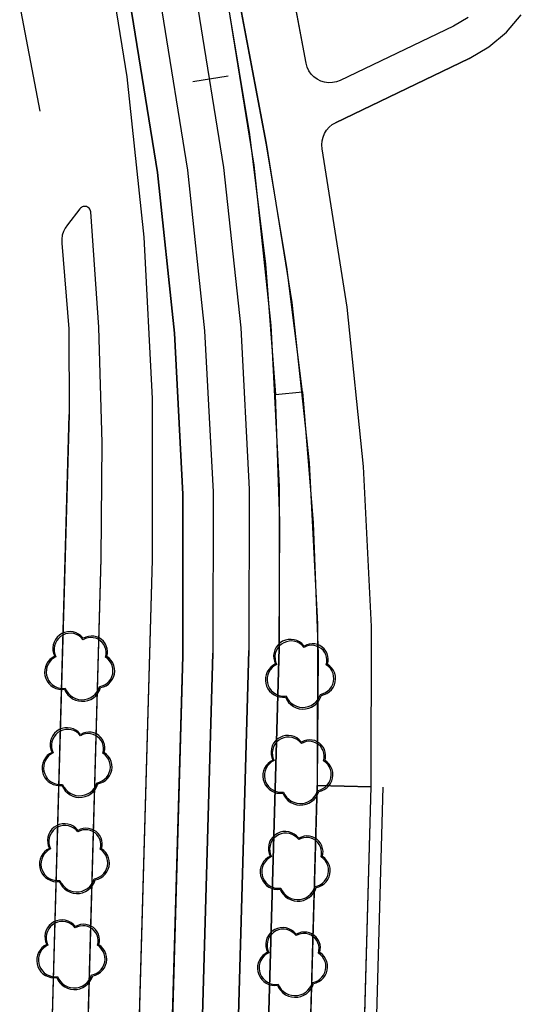
# Model space of a CAD drawing. Units: inches. Extents: x 25497291 to 25506533, y 6680675 to 6689272.
# Drawn here: x 25506224 to 25506266, y 6682271 to 6682353 of the extents above; entities that cross this region are included whole.
import ezdxf

# ---------------------------------------------------------------- set-up
doc = ezdxf.new("R2010")
doc.units = ezdxf.units.IN
doc.header["$MEASUREMENT"] = 0
doc.linetypes.add('MAALI11', pattern=[0])
doc.linetypes.add('PISTEKATKO', pattern=[0])
for name, color, linetype, lineweight in [('A01_reunakivi', 105, 'Continuous', 30), ('A01_reunakivi_raitiotie', 80, 'Continuous', 30), ('A02_katualueenraja', 209, 'Continuous', 30), ('A03_materiaaliraja', 89, 'Continuous', 30), ('A10_raideliikenne', 181, 'Continuous', 30), ('A32_mittalinja', 147, 'Continuous', 30), ('A34_paaluviivat', 133, 'Continuous', 30), ('A51_raja_lpensas_matala', 13, 'Continuous', 30), ('A51_raja_nurmi', 122, 'Continuous', 30), ('A60_lehtip', 164, 'Continuous', 30), ('A60_lehtip_tayttoraja', 198, 'Continuous', 30), ('A62_raja_jkpp_harm', 29, 'Continuous', 30)]:
    doc.layers.add(name, color=color, linetype=linetype, lineweight=lineweight)

msp = doc.modelspace()

# ---------------------------------------------------------------- linework, layer by layer
at = {"layer": 'A01_reunakivi', "color": 3, "linetype": 'Continuous', "lineweight": 25}
for p, q in [((25506225.689, 6682345.459), (25506203.177, 6682464.632)), ((25506224.512, 6682192.525), (25506228.118, 6682320.201)), ((25506227.507, 6682192.295), (25506230.782, 6682308.236)), ((25506231.749, 6682191.969), (25506235.03, 6682308.116))]:
    msp.add_line(p, q, dxfattribs=at)
at = {"layer": 'A01_reunakivi_raitiotie', "color": 72, "linetype": 'MAALI11', "lineweight": 25}
for p, q in [((25506243.704, 6682234.454), (25506245.577, 6682300.77)), ((25506235.707, 6682234.68), (25506237.556, 6682300.133))]:
    msp.add_line(p, q, dxfattribs=at)
at = {"layer": 'A02_katualueenraja', "color": 2, "linetype": 'Continuous', "lineweight": 25}
msp.add_line((25506251.95, 6682207.641), (25506254.253, 6682289.177), dxfattribs=at)
at = {"layer": 'A03_materiaaliraja', "color": 1, "linetype": 'Continuous', "lineweight": 25}
for p, q in [((25506244.51, 6682342.797), (25506224.335, 6682449.596)), ((25506247.834, 6682349.445), (25506228.872, 6682449.822)), ((25506260.097, 6682352.54), (25506250.665, 6682348.013)), ((25506261.395, 6682349.836), (25506250.275, 6682344.498)), ((25506245.508, 6682174.379), (25506248.755, 6682289.333)), ((25506250.165, 6682179.874), (25506253.253, 6682289.206))]:
    msp.add_line(p, q, dxfattribs=at)
at = {"layer": 'A10_raideliikenne', "color": 140, "linetype": 'Continuous', "lineweight": 25}
for p, q in [((25506238.833, 6682150.554), (25506243.07, 6682300.571)), ((25506233.726, 6682076.013), (25506240.062, 6682300.332))]:
    msp.add_line(p, q, dxfattribs=at)
at = {"layer": 'A32_mittalinja', "color": 1, "linetype": 'PISTEKATKO', "lineweight": 25}
msp.add_polyline3d([(25506213.586, 6682503.78, 0), (25506213.504, 6682490.087, 0), (25506214.178, 6682476.409, 0), (25506215.605, 6682462.789, 0), (25506217.782, 6682449.269, 0), (25506235.817, 6682353.797, 0), (25506237.955, 6682340.536, 0), (25506239.378, 6682327.179, 0), (25506240.081, 6682313.765, 0), (25506240.062, 6682300.332, 0), (25506230.825, 6681973.318, 0), (25506230.212, 6681960.263, 0), (25506229.112, 6681947.24, 0), (25506227.527, 6681934.268, 0), (25506221.447, 6681891.203, 0), (25506219.862, 6681878.231, 0), (25506218.762, 6681865.208, 0), (25506218.149, 6681852.153, 0), (25506209.066, 6681530.597, 0), (25506208.292, 6681516.773, 0), (25506206.754, 6681503.013, 0), (25506204.456, 6681489.359, 0), (25506201.406, 6681475.854, 0), (25506178.593, 6681386.435, 0)], dxfattribs=at)
at = {"layer": 'A34_paaluviivat', "color": 1, "linetype": 'Continuous', "lineweight": 25}
for points in [[(25506216.593, 6682503.926), (25506216.524, 6682490.234), (25506217.205, 6682476.558), (25506218.634, 6682462.939), (25506220.807, 6682449.42), (25506238.825, 6682354.036), (25506240.963, 6682340.775), (25506242.386, 6682327.418), (25506243.089, 6682314.004), (25506243.07, 6682300.571), (25506233.819, 6681973.065), (25506233.206, 6681960.01), (25506232.107, 6681946.988), (25506230.521, 6681934.015), (25506224.464, 6681891.111), (25506222.879, 6681878.145), (25506221.779, 6681865.129), (25506221.166, 6681852.081), (25506212.053, 6681530.111), (25506211.278, 6681516.282), (25506209.738, 6681502.518), (25506207.439, 6681488.861), (25506204.386, 6681475.352), (25506182.669, 6681390.273)], [(25506216.593, 6682503.926), (25506216.524, 6682490.234), (25506217.205, 6682476.558), (25506218.634, 6682462.939), (25506220.807, 6682449.42), (25506238.825, 6682354.036), (25506240.963, 6682340.775), (25506242.386, 6682327.418), (25506243.089, 6682314.004), (25506243.07, 6682300.571), (25506233.819, 6681973.065), (25506233.206, 6681960.01), (25506232.107, 6681946.988), (25506230.521, 6681934.015), (25506224.464, 6681891.111), (25506222.879, 6681878.145), (25506221.779, 6681865.129), (25506221.166, 6681852.081), (25506212.053, 6681530.111), (25506211.278, 6681516.282), (25506209.738, 6681502.518), (25506207.439, 6681488.861), (25506204.386, 6681475.352), (25506182.669, 6681390.273)], [(25506241.347, 6682348.377), (25506238.387, 6682347.891)], [(25506241.347, 6682348.377), (25506238.387, 6682347.891)], [(25506241.347, 6682348.377), (25506238.387, 6682347.891)], [(25506241.347, 6682348.377), (25506238.387, 6682347.891)]]:
    msp.add_lwpolyline(points, dxfattribs=at)
at = {"layer": 'A51_raja_lpensas_matala', "color": 83, "linetype": 'Continuous', "lineweight": 25}
msp.add_polyline3d([(25506227.507, 6682192.294, 0), (25506230.782, 6682308.236, 0), (25506230.865, 6682317.856, 0), (25506230.572, 6682327.472, 0), (25506229.902, 6682337.07, 0), (25506229.887, 6682337.155, 0), (25506229.858, 6682337.236, 0), (25506229.815, 6682337.31, 0), (25506229.76, 6682337.377, 0), (25506229.694, 6682337.433, 0), (25506229.619, 6682337.476, 0), (25506229.539, 6682337.507, 0), (25506229.454, 6682337.523, 0), (25506229.368, 6682337.524, 0), (25506229.282, 6682337.51, 0), (25506229.201, 6682337.482, 0), (25506229.125, 6682337.44, 0), (25506229.058, 6682337.386, 0), (25506229.001, 6682337.321, 0), (25506227.955, 6682335.989, 0), (25506227.768, 6682335.724, 0), (25506227.625, 6682335.432, 0), (25506227.532, 6682335.121, 0), (25506227.49, 6682334.799, 0), (25506227.501, 6682334.474, 0), (25506228.065, 6682327.348, 0), (25506228.118, 6682320.201, 0), (25506224.512, 6682192.525, 0)], dxfattribs=at)
msp.add_polyline3d([(25506247.528, 6682322.109, 0), (25506248.415, 6682311.205, 0), (25506248.825, 6682300.272, 0), (25506248.755, 6682289.333, 0), (25506247.202, 6682234.355, 0), (25506243.704, 6682234.454, 0), (25506244.64, 6682267.612, 0), (25506245.577, 6682300.77, 0), (25506245.652, 6682311.325, 0), (25506245.282, 6682321.873, 0)], close=True, dxfattribs=at)
at = {"layer": 'A51_raja_nurmi', "color": 81, "linetype": 'Continuous', "lineweight": 25}
for points in [[(25506235.707, 6682234.68, 0), (25506237.556, 6682300.133, 0), (25506237.574, 6682313.566, 0), (25506236.871, 6682326.98, 0), (25506235.448, 6682340.337, 0), (25506233.311, 6682353.598, 0), (25506225.158, 6682396.752, 0), (25506232.748, 6682399.655, 0), (25506241.332, 6682354.235, 0), (25506243.47, 6682340.974, 0), (25506244.892, 6682327.617, 0), (25506245.595, 6682314.203, 0), (25506245.577, 6682300.77, 0), (25506243.704, 6682234.454, 0)], [(25506247.528, 6682322.109, 0), (25506246.236, 6682332.485, 0), (25506244.51, 6682342.797, 0), (25506233.722, 6682400.01, 0), (25506232.75, 6682399.645, 0), (25506241.332, 6682354.235, 0), (25506243.117, 6682343.508, 0), (25506244.435, 6682332.714, 0), (25506245.282, 6682321.873, 0)], [(25506233.311, 6682353.598, 0), (25506235.448, 6682340.337, 0), (25506236.871, 6682326.98, 0), (25506237.574, 6682313.566, 0), (25506237.556, 6682300.133, 0), (25506235.707, 6682234.68, 0), (25506232.958, 6682234.757, 0), (25506235.03, 6682308.116, 0), (25506235.048, 6682321.548, 0), (25506234.345, 6682334.962, 0), (25506232.923, 6682348.319, 0), (25506230.785, 6682361.58, 0), (25506231.772, 6682361.744, 0)]]:
    msp.add_polyline3d(points, close=True, dxfattribs=at)
at = {"layer": 'A60_lehtip', "color": 7, "linetype": 'Continuous', "lineweight": 25}
for points in [[(25506229.292, 6682301.579, 0), (25506229.254, 6682301.607, 0), (25506229.087, 6682301.784, 0), (25506228.891, 6682301.929, 0), (25506228.674, 6682302.038, 0), (25506228.44, 6682302.108, 0), (25506228.199, 6682302.137, 0), (25506227.955, 6682302.124, 0), (25506227.718, 6682302.069, 0), (25506227.494, 6682301.974, 0), (25506227.289, 6682301.842, 0), (25506227.111, 6682301.677, 0), (25506226.963, 6682301.483, 0), (25506226.851, 6682301.267, 0), (25506226.778, 6682301.035, 0), (25506226.746, 6682300.793, 0), (25506226.756, 6682300.55, 0), (25506226.808, 6682300.312, 0), (25506226.9, 6682300.086, 0), (25506226.69, 6682299.966, 0), (25506226.502, 6682299.811, 0), (25506226.342, 6682299.628, 0), (25506226.216, 6682299.42, 0), (25506226.126, 6682299.194, 0), (25506226.074, 6682298.956, 0), (25506226.063, 6682298.713, 0), (25506226.093, 6682298.472, 0), (25506226.163, 6682298.239, 0), (25506226.271, 6682298.021, 0), (25506226.413, 6682297.824, 0), (25506226.587, 6682297.654, 0), (25506226.786, 6682297.514, 0), (25506227.006, 6682297.41, 0), (25506227.24, 6682297.345, 0), (25506227.482, 6682297.319, 0), (25506227.724, 6682297.334, 0), (25506227.841, 6682297.099, 0), (25506227.995, 6682296.887, 0), (25506228.181, 6682296.703, 0), (25506228.395, 6682296.553, 0), (25506228.631, 6682296.439, 0), (25506228.883, 6682296.366, 0), (25506229.143, 6682296.335, 0), (25506229.404, 6682296.348, 0), (25506229.66, 6682296.403, 0), (25506229.904, 6682296.499, 0), (25506230.128, 6682296.635, 0), (25506230.327, 6682296.805, 0), (25506230.495, 6682297.006, 0), (25506230.628, 6682297.231, 0), (25506230.722, 6682297.476, 0), (25506230.957, 6682297.537, 0), (25506231.177, 6682297.638, 0), (25506231.378, 6682297.775, 0), (25506231.551, 6682297.944, 0), (25506231.694, 6682298.14, 0), (25506231.8, 6682298.358, 0), (25506231.868, 6682298.591, 0), (25506231.895, 6682298.832, 0), (25506231.881, 6682299.075, 0), (25506231.825, 6682299.311, 0), (25506231.729, 6682299.534, 0), (25506231.597, 6682299.737, 0), (25506231.432, 6682299.915, 0), (25506231.239, 6682300.062, 0), (25506231.286, 6682300.284, 0), (25506231.294, 6682300.511, 0), (25506231.264, 6682300.736, 0), (25506231.195, 6682300.953, 0), (25506231.09, 6682301.154, 0), (25506230.953, 6682301.335, 0), (25506230.786, 6682301.489, 0), (25506230.596, 6682301.613, 0), (25506230.387, 6682301.702, 0), (25506230.166, 6682301.754, 0), (25506229.939, 6682301.768, 0), (25506229.714, 6682301.742, 0), (25506229.495, 6682301.679, 0)], [(25506247.672, 6682300.936, 0), (25506247.635, 6682300.964, 0), (25506247.467, 6682301.141, 0), (25506247.272, 6682301.286, 0), (25506247.054, 6682301.395, 0), (25506246.821, 6682301.466, 0), (25506246.579, 6682301.495, 0), (25506246.336, 6682301.481, 0), (25506246.099, 6682301.427, 0), (25506245.875, 6682301.332, 0), (25506245.67, 6682301.2, 0), (25506245.491, 6682301.034, 0), (25506245.344, 6682300.84, 0), (25506245.232, 6682300.624, 0), (25506245.159, 6682300.392, 0), (25506245.127, 6682300.15, 0), (25506245.137, 6682299.907, 0), (25506245.189, 6682299.669, 0), (25506245.281, 6682299.444, 0), (25506245.07, 6682299.323, 0), (25506244.882, 6682299.168, 0), (25506244.723, 6682298.985, 0), (25506244.596, 6682298.777, 0), (25506244.506, 6682298.551, 0), (25506244.455, 6682298.314, 0), (25506244.444, 6682298.071, 0), (25506244.474, 6682297.829, 0), (25506244.544, 6682297.597, 0), (25506244.651, 6682297.378, 0), (25506244.794, 6682297.181, 0), (25506244.967, 6682297.011, 0), (25506245.167, 6682296.872, 0), (25506245.387, 6682296.768, 0), (25506245.621, 6682296.702, 0), (25506245.862, 6682296.676, 0), (25506246.105, 6682296.691, 0), (25506246.222, 6682296.457, 0), (25506246.375, 6682296.245, 0), (25506246.562, 6682296.061, 0), (25506246.776, 6682295.91, 0), (25506247.012, 6682295.797, 0), (25506247.263, 6682295.723, 0), (25506247.523, 6682295.693, 0), (25506247.785, 6682295.705, 0), (25506248.041, 6682295.76, 0), (25506248.284, 6682295.857, 0), (25506248.509, 6682295.992, 0), (25506248.708, 6682296.162, 0), (25506248.876, 6682296.363, 0), (25506249.009, 6682296.589, 0), (25506249.103, 6682296.833, 0), (25506249.337, 6682296.894, 0), (25506249.558, 6682296.995, 0), (25506249.758, 6682297.132, 0), (25506249.932, 6682297.301, 0), (25506250.075, 6682297.498, 0), (25506250.181, 6682297.716, 0), (25506250.249, 6682297.949, 0), (25506250.276, 6682298.19, 0), (25506250.261, 6682298.432, 0), (25506250.205, 6682298.668, 0), (25506250.11, 6682298.891, 0), (25506249.978, 6682299.094, 0), (25506249.813, 6682299.272, 0), (25506249.62, 6682299.419, 0), (25506249.667, 6682299.641, 0), (25506249.675, 6682299.868, 0), (25506249.645, 6682300.093, 0), (25506249.576, 6682300.31, 0), (25506249.471, 6682300.511, 0), (25506249.334, 6682300.692, 0), (25506249.167, 6682300.847, 0), (25506248.976, 6682300.97, 0), (25506248.768, 6682301.059, 0), (25506248.547, 6682301.112, 0), (25506248.32, 6682301.125, 0), (25506248.094, 6682301.1, 0), (25506247.876, 6682301.036, 0)], [(25506229.072, 6682293.582, 0), (25506229.034, 6682293.61, 0), (25506228.867, 6682293.787, 0), (25506228.671, 6682293.932, 0), (25506228.454, 6682294.041, 0), (25506228.221, 6682294.111, 0), (25506227.979, 6682294.14, 0), (25506227.736, 6682294.127, 0), (25506227.498, 6682294.072, 0), (25506227.274, 6682293.977, 0), (25506227.069, 6682293.845, 0), (25506226.891, 6682293.68, 0), (25506226.743, 6682293.486, 0), (25506226.631, 6682293.27, 0), (25506226.558, 6682293.038, 0), (25506226.526, 6682292.796, 0), (25506226.536, 6682292.553, 0), (25506226.588, 6682292.315, 0), (25506226.681, 6682292.089, 0), (25506226.47, 6682291.969, 0), (25506226.282, 6682291.814, 0), (25506226.122, 6682291.631, 0), (25506225.996, 6682291.423, 0), (25506225.906, 6682291.197, 0), (25506225.854, 6682290.959, 0), (25506225.844, 6682290.716, 0), (25506225.874, 6682290.475, 0), (25506225.943, 6682290.242, 0), (25506226.051, 6682290.024, 0), (25506226.193, 6682289.827, 0), (25506226.367, 6682289.657, 0), (25506226.566, 6682289.517, 0), (25506226.786, 6682289.414, 0), (25506227.02, 6682289.348, 0), (25506227.262, 6682289.322, 0), (25506227.505, 6682289.337, 0), (25506227.621, 6682289.102, 0), (25506227.775, 6682288.89, 0), (25506227.961, 6682288.706, 0), (25506228.175, 6682288.556, 0), (25506228.411, 6682288.442, 0), (25506228.663, 6682288.369, 0), (25506228.923, 6682288.338, 0), (25506229.184, 6682288.351, 0), (25506229.44, 6682288.406, 0), (25506229.684, 6682288.502, 0), (25506229.908, 6682288.638, 0), (25506230.107, 6682288.808, 0), (25506230.275, 6682289.009, 0), (25506230.408, 6682289.234, 0), (25506230.502, 6682289.479, 0), (25506230.737, 6682289.54, 0), (25506230.958, 6682289.641, 0), (25506231.158, 6682289.778, 0), (25506231.332, 6682289.947, 0), (25506231.474, 6682290.143, 0), (25506231.581, 6682290.361, 0), (25506231.648, 6682290.594, 0), (25506231.675, 6682290.835, 0), (25506231.661, 6682291.078, 0), (25506231.605, 6682291.314, 0), (25506231.509, 6682291.537, 0), (25506231.377, 6682291.74, 0), (25506231.212, 6682291.918, 0), (25506231.019, 6682292.065, 0), (25506231.066, 6682292.287, 0), (25506231.075, 6682292.514, 0), (25506231.044, 6682292.739, 0), (25506230.975, 6682292.956, 0), (25506230.871, 6682293.157, 0), (25506230.733, 6682293.338, 0), (25506230.566, 6682293.492, 0), (25506230.376, 6682293.616, 0), (25506230.167, 6682293.705, 0), (25506229.946, 6682293.757, 0), (25506229.719, 6682293.771, 0), (25506229.494, 6682293.746, 0), (25506229.276, 6682293.682, 0)], [(25506247.452, 6682292.939, 0), (25506247.415, 6682292.967, 0), (25506247.248, 6682293.144, 0), (25506247.052, 6682293.289, 0), (25506246.834, 6682293.398, 0), (25506246.601, 6682293.469, 0), (25506246.359, 6682293.498, 0), (25506246.116, 6682293.485, 0), (25506245.879, 6682293.43, 0), (25506245.655, 6682293.335, 0), (25506245.45, 6682293.203, 0), (25506245.271, 6682293.037, 0), (25506245.124, 6682292.843, 0), (25506245.012, 6682292.627, 0), (25506244.939, 6682292.395, 0), (25506244.907, 6682292.153, 0), (25506244.917, 6682291.91, 0), (25506244.969, 6682291.672, 0), (25506245.061, 6682291.447, 0), (25506244.85, 6682291.326, 0), (25506244.663, 6682291.171, 0), (25506244.503, 6682290.988, 0), (25506244.377, 6682290.78, 0), (25506244.286, 6682290.554, 0), (25506244.235, 6682290.317, 0), (25506244.224, 6682290.074, 0), (25506244.254, 6682289.832, 0), (25506244.324, 6682289.6, 0), (25506244.432, 6682289.381, 0), (25506244.574, 6682289.184, 0), (25506244.747, 6682289.014, 0), (25506244.947, 6682288.875, 0), (25506245.167, 6682288.771, 0), (25506245.401, 6682288.705, 0), (25506245.643, 6682288.679, 0), (25506245.885, 6682288.694, 0), (25506246.002, 6682288.46, 0), (25506246.156, 6682288.248, 0), (25506246.342, 6682288.064, 0), (25506246.556, 6682287.913, 0), (25506246.792, 6682287.8, 0), (25506247.044, 6682287.726, 0), (25506247.304, 6682287.696, 0), (25506247.565, 6682287.708, 0), (25506247.821, 6682287.763, 0), (25506248.065, 6682287.86, 0), (25506248.289, 6682287.995, 0), (25506248.488, 6682288.165, 0), (25506248.656, 6682288.366, 0), (25506248.789, 6682288.592, 0), (25506248.883, 6682288.836, 0), (25506249.118, 6682288.897, 0), (25506249.338, 6682288.998, 0), (25506249.539, 6682289.135, 0), (25506249.712, 6682289.304, 0), (25506249.855, 6682289.501, 0), (25506249.961, 6682289.719, 0), (25506250.029, 6682289.952, 0), (25506250.056, 6682290.193, 0), (25506250.041, 6682290.435, 0), (25506249.986, 6682290.671, 0), (25506249.89, 6682290.894, 0), (25506249.758, 6682291.097, 0), (25506249.593, 6682291.275, 0), (25506249.4, 6682291.422, 0), (25506249.447, 6682291.644, 0), (25506249.455, 6682291.871, 0), (25506249.425, 6682292.096, 0), (25506249.356, 6682292.313, 0), (25506249.251, 6682292.514, 0), (25506249.114, 6682292.695, 0), (25506248.947, 6682292.85, 0), (25506248.757, 6682292.973, 0), (25506248.548, 6682293.062, 0), (25506248.327, 6682293.115, 0), (25506248.1, 6682293.128, 0), (25506247.874, 6682293.103, 0), (25506247.656, 6682293.039, 0)], [(25506228.852, 6682285.585, 0), (25506228.815, 6682285.613, 0), (25506228.647, 6682285.79, 0), (25506228.452, 6682285.935, 0), (25506228.234, 6682286.044, 0), (25506228.001, 6682286.114, 0), (25506227.759, 6682286.143, 0), (25506227.516, 6682286.13, 0), (25506227.278, 6682286.075, 0), (25506227.054, 6682285.98, 0), (25506226.85, 6682285.848, 0), (25506226.671, 6682285.683, 0), (25506226.523, 6682285.489, 0), (25506226.411, 6682285.273, 0), (25506226.338, 6682285.041, 0), (25506226.306, 6682284.799, 0), (25506226.317, 6682284.556, 0), (25506226.369, 6682284.318, 0), (25506226.461, 6682284.092, 0), (25506226.25, 6682283.972, 0), (25506226.062, 6682283.817, 0), (25506225.903, 6682283.634, 0), (25506225.776, 6682283.426, 0), (25506225.686, 6682283.2, 0), (25506225.635, 6682282.962, 0), (25506225.624, 6682282.719, 0), (25506225.654, 6682282.478, 0), (25506225.723, 6682282.245, 0), (25506225.831, 6682282.027, 0), (25506225.974, 6682281.83, 0), (25506226.147, 6682281.66, 0), (25506226.346, 6682281.52, 0), (25506226.566, 6682281.417, 0), (25506226.8, 6682281.351, 0), (25506227.042, 6682281.325, 0), (25506227.285, 6682281.34, 0), (25506227.401, 6682281.105, 0), (25506227.555, 6682280.893, 0), (25506227.741, 6682280.709, 0), (25506227.956, 6682280.559, 0), (25506228.192, 6682280.445, 0), (25506228.443, 6682280.372, 0), (25506228.703, 6682280.341, 0), (25506228.965, 6682280.354, 0), (25506229.221, 6682280.409, 0), (25506229.464, 6682280.505, 0), (25506229.688, 6682280.641, 0), (25506229.887, 6682280.811, 0), (25506230.055, 6682281.012, 0), (25506230.188, 6682281.237, 0), (25506230.282, 6682281.482, 0), (25506230.517, 6682281.543, 0), (25506230.738, 6682281.644, 0), (25506230.938, 6682281.781, 0), (25506231.112, 6682281.95, 0), (25506231.254, 6682282.147, 0), (25506231.361, 6682282.364, 0), (25506231.429, 6682282.597, 0), (25506231.456, 6682282.838, 0), (25506231.441, 6682283.081, 0), (25506231.385, 6682283.317, 0), (25506231.29, 6682283.54, 0), (25506231.157, 6682283.743, 0), (25506230.992, 6682283.921, 0), (25506230.799, 6682284.068, 0), (25506230.846, 6682284.29, 0), (25506230.855, 6682284.517, 0), (25506230.824, 6682284.742, 0), (25506230.755, 6682284.959, 0), (25506230.651, 6682285.16, 0), (25506230.513, 6682285.341, 0), (25506230.347, 6682285.495, 0), (25506230.156, 6682285.619, 0), (25506229.947, 6682285.708, 0), (25506229.726, 6682285.76, 0), (25506229.5, 6682285.774, 0), (25506229.274, 6682285.749, 0), (25506229.056, 6682285.685, 0)], [(25506247.233, 6682284.942, 0), (25506247.195, 6682284.97, 0), (25506247.028, 6682285.147, 0), (25506246.832, 6682285.292, 0), (25506246.615, 6682285.401, 0), (25506246.381, 6682285.472, 0), (25506246.14, 6682285.501, 0), (25506245.896, 6682285.488, 0), (25506245.659, 6682285.433, 0), (25506245.435, 6682285.338, 0), (25506245.23, 6682285.206, 0), (25506245.052, 6682285.04, 0), (25506244.904, 6682284.847, 0), (25506244.792, 6682284.63, 0), (25506244.719, 6682284.398, 0), (25506244.687, 6682284.156, 0), (25506244.697, 6682283.913, 0), (25506244.749, 6682283.675, 0), (25506244.842, 6682283.45, 0), (25506244.631, 6682283.329, 0), (25506244.443, 6682283.175, 0), (25506244.283, 6682282.991, 0), (25506244.157, 6682282.783, 0), (25506244.067, 6682282.557, 0), (25506244.015, 6682282.32, 0), (25506244.005, 6682282.077, 0), (25506244.034, 6682281.836, 0), (25506244.104, 6682281.603, 0), (25506244.212, 6682281.385, 0), (25506244.354, 6682281.187, 0), (25506244.528, 6682281.017, 0), (25506244.727, 6682280.878, 0), (25506244.947, 6682280.774, 0), (25506245.181, 6682280.708, 0), (25506245.423, 6682280.682, 0), (25506245.665, 6682280.697, 0), (25506245.782, 6682280.463, 0), (25506245.936, 6682280.251, 0), (25506246.122, 6682280.067, 0), (25506246.336, 6682279.916, 0), (25506246.572, 6682279.803, 0), (25506246.824, 6682279.729, 0), (25506247.084, 6682279.699, 0), (25506247.345, 6682279.711, 0), (25506247.601, 6682279.766, 0), (25506247.845, 6682279.863, 0), (25506248.069, 6682279.998, 0), (25506248.268, 6682280.168, 0), (25506248.436, 6682280.369, 0), (25506248.569, 6682280.595, 0), (25506248.663, 6682280.839, 0), (25506248.898, 6682280.9, 0), (25506249.118, 6682281.001, 0), (25506249.319, 6682281.138, 0), (25506249.493, 6682281.307, 0), (25506249.635, 6682281.504, 0), (25506249.741, 6682281.722, 0), (25506249.809, 6682281.955, 0), (25506249.836, 6682282.196, 0), (25506249.822, 6682282.438, 0), (25506249.766, 6682282.674, 0), (25506249.67, 6682282.897, 0), (25506249.538, 6682283.1, 0), (25506249.373, 6682283.278, 0), (25506249.18, 6682283.425, 0), (25506249.227, 6682283.647, 0), (25506249.235, 6682283.874, 0), (25506249.205, 6682284.099, 0), (25506249.136, 6682284.316, 0), (25506249.031, 6682284.517, 0), (25506248.894, 6682284.698, 0), (25506248.727, 6682284.853, 0), (25506248.537, 6682284.976, 0), (25506248.328, 6682285.065, 0), (25506248.107, 6682285.118, 0), (25506247.88, 6682285.131, 0), (25506247.655, 6682285.106, 0), (25506247.437, 6682285.042, 0)], [(25506228.632, 6682277.588, 0), (25506228.595, 6682277.616, 0), (25506228.427, 6682277.793, 0), (25506228.232, 6682277.938, 0), (25506228.014, 6682278.047, 0), (25506227.781, 6682278.117, 0), (25506227.539, 6682278.146, 0), (25506227.296, 6682278.133, 0), (25506227.059, 6682278.078, 0), (25506226.834, 6682277.983, 0), (25506226.63, 6682277.851, 0), (25506226.451, 6682277.686, 0), (25506226.303, 6682277.492, 0), (25506226.192, 6682277.276, 0), (25506226.118, 6682277.044, 0), (25506226.087, 6682276.802, 0), (25506226.097, 6682276.559, 0), (25506226.149, 6682276.321, 0), (25506226.241, 6682276.095, 0), (25506226.03, 6682275.975, 0), (25506225.842, 6682275.82, 0), (25506225.683, 6682275.637, 0), (25506225.556, 6682275.429, 0), (25506225.466, 6682275.203, 0), (25506225.415, 6682274.965, 0), (25506225.404, 6682274.722, 0), (25506225.434, 6682274.481, 0), (25506225.504, 6682274.248, 0), (25506225.611, 6682274.03, 0), (25506225.754, 6682273.833, 0), (25506225.927, 6682273.663, 0), (25506226.126, 6682273.523, 0), (25506226.346, 6682273.42, 0), (25506226.58, 6682273.354, 0), (25506226.822, 6682273.328, 0), (25506227.065, 6682273.343, 0), (25506227.182, 6682273.108, 0), (25506227.335, 6682272.896, 0), (25506227.522, 6682272.712, 0), (25506227.736, 6682272.562, 0), (25506227.972, 6682272.448, 0), (25506228.223, 6682272.375, 0), (25506228.483, 6682272.344, 0), (25506228.745, 6682272.357, 0), (25506229.001, 6682272.412, 0), (25506229.244, 6682272.508, 0), (25506229.468, 6682272.644, 0), (25506229.667, 6682272.814, 0), (25506229.836, 6682273.015, 0), (25506229.969, 6682273.24, 0), (25506230.063, 6682273.485, 0), (25506230.297, 6682273.546, 0), (25506230.518, 6682273.647, 0), (25506230.718, 6682273.784, 0), (25506230.892, 6682273.953, 0), (25506231.034, 6682274.15, 0), (25506231.141, 6682274.367, 0), (25506231.209, 6682274.6, 0), (25506231.236, 6682274.841, 0), (25506231.221, 6682275.084, 0), (25506231.165, 6682275.32, 0), (25506231.07, 6682275.543, 0), (25506230.938, 6682275.746, 0), (25506230.773, 6682275.924, 0), (25506230.58, 6682276.071, 0), (25506230.627, 6682276.293, 0), (25506230.635, 6682276.52, 0), (25506230.604, 6682276.745, 0), (25506230.536, 6682276.962, 0), (25506230.431, 6682277.163, 0), (25506230.293, 6682277.344, 0), (25506230.127, 6682277.498, 0), (25506229.936, 6682277.622, 0), (25506229.727, 6682277.711, 0), (25506229.506, 6682277.763, 0), (25506229.28, 6682277.777, 0), (25506229.054, 6682277.752, 0), (25506228.836, 6682277.688, 0)], [(25506247.013, 6682276.945, 0), (25506246.975, 6682276.973, 0), (25506246.808, 6682277.15, 0), (25506246.612, 6682277.295, 0), (25506246.395, 6682277.404, 0), (25506246.162, 6682277.475, 0), (25506245.92, 6682277.504, 0), (25506245.677, 6682277.491, 0), (25506245.439, 6682277.436, 0), (25506245.215, 6682277.341, 0), (25506245.01, 6682277.209, 0), (25506244.832, 6682277.043, 0), (25506244.684, 6682276.85, 0), (25506244.572, 6682276.633, 0), (25506244.499, 6682276.401, 0), (25506244.467, 6682276.159, 0), (25506244.477, 6682275.916, 0), (25506244.529, 6682275.678, 0), (25506244.622, 6682275.453, 0), (25506244.411, 6682275.332, 0), (25506244.223, 6682275.178, 0), (25506244.063, 6682274.994, 0), (25506243.937, 6682274.786, 0), (25506243.847, 6682274.56, 0), (25506243.795, 6682274.323, 0), (25506243.785, 6682274.08, 0), (25506243.815, 6682273.839, 0), (25506243.884, 6682273.606, 0), (25506243.992, 6682273.388, 0), (25506244.134, 6682273.19, 0), (25506244.308, 6682273.02, 0), (25506244.507, 6682272.881, 0), (25506244.727, 6682272.777, 0), (25506244.961, 6682272.711, 0), (25506245.203, 6682272.685, 0), (25506245.446, 6682272.7, 0), (25506245.562, 6682272.466, 0), (25506245.716, 6682272.254, 0), (25506245.902, 6682272.07, 0), (25506246.116, 6682271.919, 0), (25506246.352, 6682271.806, 0), (25506246.604, 6682271.732, 0), (25506246.864, 6682271.702, 0), (25506247.125, 6682271.714, 0), (25506247.381, 6682271.769, 0), (25506247.625, 6682271.866, 0), (25506247.849, 6682272.001, 0), (25506248.048, 6682272.171, 0), (25506248.216, 6682272.372, 0), (25506248.349, 6682272.598, 0), (25506248.443, 6682272.842, 0), (25506248.678, 6682272.903, 0), (25506248.899, 6682273.004, 0), (25506249.099, 6682273.141, 0), (25506249.273, 6682273.31, 0), (25506249.415, 6682273.507, 0), (25506249.522, 6682273.725, 0), (25506249.589, 6682273.958, 0), (25506249.616, 6682274.199, 0), (25506249.602, 6682274.441, 0), (25506249.546, 6682274.677, 0), (25506249.45, 6682274.9, 0), (25506249.318, 6682275.103, 0), (25506249.153, 6682275.281, 0), (25506248.96, 6682275.428, 0), (25506249.007, 6682275.651, 0), (25506249.016, 6682275.877, 0), (25506248.985, 6682276.103, 0), (25506248.916, 6682276.319, 0), (25506248.812, 6682276.521, 0), (25506248.674, 6682276.701, 0), (25506248.507, 6682276.856, 0), (25506248.317, 6682276.979, 0), (25506248.108, 6682277.068, 0), (25506247.887, 6682277.121, 0), (25506247.66, 6682277.134, 0), (25506247.435, 6682277.109, 0), (25506247.217, 6682277.045, 0)]]:
    msp.add_polyline3d(points, close=True, dxfattribs=at)
at = {"layer": 'A60_lehtip_tayttoraja', "color": 72, "linetype": 'Continuous', "lineweight": 25}
for points in [[(25506229.273, 6682301.465, 0), (25506229.116, 6682301.64, 0), (25506228.931, 6682301.784, 0), (25506228.724, 6682301.895, 0), (25506228.501, 6682301.967, 0), (25506228.268, 6682302, 0), (25506228.033, 6682301.992, 0), (25506227.804, 6682301.943, 0), (25506227.586, 6682301.855, 0), (25506227.387, 6682301.731, 0), (25506227.212, 6682301.574, 0), (25506227.068, 6682301.389, 0), (25506226.957, 6682301.182, 0), (25506226.884, 6682300.959, 0), (25506226.852, 6682300.726, 0), (25506226.86, 6682300.491, 0), (25506226.908, 6682300.262, 0), (25506226.996, 6682300.044, 0), (25506226.795, 6682299.929, 0), (25506226.616, 6682299.782, 0), (25506226.465, 6682299.607, 0), (25506226.344, 6682299.409, 0), (25506226.258, 6682299.194, 0), (25506226.209, 6682298.968, 0), (25506226.199, 6682298.736, 0), (25506226.228, 6682298.506, 0), (25506226.294, 6682298.285, 0), (25506226.396, 6682298.077, 0), (25506226.532, 6682297.889, 0), (25506226.697, 6682297.727, 0), (25506226.887, 6682297.594, 0), (25506227.097, 6682297.495, 0), (25506227.32, 6682297.433, 0), (25506227.55, 6682297.408, 0), (25506227.781, 6682297.422, 0), (25506227.892, 6682297.199, 0), (25506228.038, 6682296.997, 0), (25506228.216, 6682296.822, 0), (25506228.42, 6682296.678, 0), (25506228.645, 6682296.57, 0), (25506228.884, 6682296.501, 0), (25506229.132, 6682296.471, 0), (25506229.381, 6682296.483, 0), (25506229.625, 6682296.536, 0), (25506229.856, 6682296.628, 0), (25506230.07, 6682296.756, 0), (25506230.259, 6682296.919, 0), (25506230.42, 6682297.11, 0), (25506230.546, 6682297.325, 0), (25506230.636, 6682297.557, 0), (25506230.859, 6682297.616, 0), (25506231.07, 6682297.712, 0), (25506231.26, 6682297.842, 0), (25506231.426, 6682298.003, 0), (25506231.561, 6682298.191, 0), (25506231.663, 6682298.398, 0), (25506231.727, 6682298.62, 0), (25506231.753, 6682298.85, 0), (25506231.739, 6682299.08, 0), (25506231.686, 6682299.305, 0), (25506231.595, 6682299.517, 0), (25506231.469, 6682299.711, 0), (25506231.312, 6682299.88, 0), (25506231.128, 6682300.02, 0), (25506231.173, 6682300.232, 0), (25506231.181, 6682300.448, 0), (25506231.152, 6682300.663, 0), (25506231.086, 6682300.869, 0), (25506230.987, 6682301.061, 0), (25506230.856, 6682301.233, 0), (25506230.697, 6682301.38, 0), (25506230.515, 6682301.498, 0), (25506230.317, 6682301.583, 0), (25506230.106, 6682301.632, 0), (25506229.89, 6682301.645, 0), (25506229.675, 6682301.621, 0), (25506229.467, 6682301.56, 0)], [(25506247.654, 6682300.822, 0), (25506247.497, 6682300.997, 0), (25506247.312, 6682301.142, 0), (25506247.105, 6682301.252, 0), (25506246.881, 6682301.325, 0), (25506246.649, 6682301.357, 0), (25506246.414, 6682301.349, 0), (25506246.184, 6682301.301, 0), (25506245.967, 6682301.213, 0), (25506245.768, 6682301.088, 0), (25506245.593, 6682300.931, 0), (25506245.448, 6682300.746, 0), (25506245.338, 6682300.539, 0), (25506245.265, 6682300.316, 0), (25506245.232, 6682300.083, 0), (25506245.24, 6682299.849, 0), (25506245.289, 6682299.619, 0), (25506245.377, 6682299.401, 0), (25506245.176, 6682299.286, 0), (25506244.997, 6682299.139, 0), (25506244.845, 6682298.964, 0), (25506244.725, 6682298.766, 0), (25506244.639, 6682298.551, 0), (25506244.59, 6682298.325, 0), (25506244.58, 6682298.094, 0), (25506244.608, 6682297.864, 0), (25506244.675, 6682297.642, 0), (25506244.777, 6682297.434, 0), (25506244.913, 6682297.247, 0), (25506245.078, 6682297.084, 0), (25506245.268, 6682296.952, 0), (25506245.477, 6682296.853, 0), (25506245.7, 6682296.79, 0), (25506245.93, 6682296.765, 0), (25506246.162, 6682296.78, 0), (25506246.273, 6682296.556, 0), (25506246.419, 6682296.354, 0), (25506246.597, 6682296.179, 0), (25506246.801, 6682296.036, 0), (25506247.025, 6682295.928, 0), (25506247.265, 6682295.858, 0), (25506247.512, 6682295.829, 0), (25506247.762, 6682295.84, 0), (25506248.005, 6682295.893, 0), (25506248.237, 6682295.985, 0), (25506248.451, 6682296.114, 0), (25506248.64, 6682296.276, 0), (25506248.8, 6682296.467, 0), (25506248.927, 6682296.682, 0), (25506249.017, 6682296.915, 0), (25506249.24, 6682296.973, 0), (25506249.45, 6682297.069, 0), (25506249.641, 6682297.2, 0), (25506249.806, 6682297.361, 0), (25506249.942, 6682297.548, 0), (25506250.044, 6682297.755, 0), (25506250.108, 6682297.977, 0), (25506250.134, 6682298.207, 0), (25506250.12, 6682298.437, 0), (25506250.067, 6682298.662, 0), (25506249.976, 6682298.875, 0), (25506249.85, 6682299.068, 0), (25506249.693, 6682299.238, 0), (25506249.509, 6682299.378, 0), (25506249.554, 6682299.589, 0), (25506249.562, 6682299.806, 0), (25506249.533, 6682300.02, 0), (25506249.467, 6682300.226, 0), (25506249.367, 6682300.418, 0), (25506249.236, 6682300.59, 0), (25506249.078, 6682300.737, 0), (25506248.896, 6682300.855, 0), (25506248.697, 6682300.94, 0), (25506248.487, 6682300.99, 0), (25506248.271, 6682301.003, 0), (25506248.056, 6682300.978, 0), (25506247.848, 6682300.918, 0)], [(25506229.053, 6682293.468, 0), (25506228.896, 6682293.643, 0), (25506228.711, 6682293.787, 0), (25506228.504, 6682293.898, 0), (25506228.281, 6682293.97, 0), (25506228.048, 6682294.003, 0), (25506227.814, 6682293.995, 0), (25506227.584, 6682293.946, 0), (25506227.366, 6682293.858, 0), (25506227.167, 6682293.734, 0), (25506226.992, 6682293.577, 0), (25506226.848, 6682293.392, 0), (25506226.737, 6682293.185, 0), (25506226.665, 6682292.962, 0), (25506226.632, 6682292.729, 0), (25506226.64, 6682292.494, 0), (25506226.689, 6682292.265, 0), (25506226.776, 6682292.047, 0), (25506226.575, 6682291.932, 0), (25506226.397, 6682291.785, 0), (25506226.245, 6682291.61, 0), (25506226.124, 6682291.412, 0), (25506226.038, 6682291.197, 0), (25506225.99, 6682290.971, 0), (25506225.979, 6682290.739, 0), (25506226.008, 6682290.509, 0), (25506226.074, 6682290.288, 0), (25506226.177, 6682290.08, 0), (25506226.312, 6682289.892, 0), (25506226.477, 6682289.73, 0), (25506226.667, 6682289.597, 0), (25506226.877, 6682289.498, 0), (25506227.1, 6682289.436, 0), (25506227.33, 6682289.411, 0), (25506227.561, 6682289.425, 0), (25506227.672, 6682289.202, 0), (25506227.819, 6682289, 0), (25506227.996, 6682288.825, 0), (25506228.2, 6682288.681, 0), (25506228.425, 6682288.573, 0), (25506228.664, 6682288.504, 0), (25506228.912, 6682288.474, 0), (25506229.161, 6682288.486, 0), (25506229.405, 6682288.539, 0), (25506229.637, 6682288.631, 0), (25506229.85, 6682288.759, 0), (25506230.04, 6682288.922, 0), (25506230.2, 6682289.113, 0), (25506230.326, 6682289.328, 0), (25506230.416, 6682289.56, 0), (25506230.64, 6682289.619, 0), (25506230.85, 6682289.715, 0), (25506231.04, 6682289.845, 0), (25506231.206, 6682290.006, 0), (25506231.341, 6682290.194, 0), (25506231.443, 6682290.401, 0), (25506231.508, 6682290.623, 0), (25506231.533, 6682290.853, 0), (25506231.519, 6682291.083, 0), (25506231.466, 6682291.308, 0), (25506231.375, 6682291.52, 0), (25506231.249, 6682291.714, 0), (25506231.092, 6682291.884, 0), (25506230.908, 6682292.024, 0), (25506230.953, 6682292.235, 0), (25506230.961, 6682292.451, 0), (25506230.932, 6682292.666, 0), (25506230.867, 6682292.872, 0), (25506230.767, 6682293.064, 0), (25506230.636, 6682293.236, 0), (25506230.477, 6682293.383, 0), (25506230.296, 6682293.501, 0), (25506230.097, 6682293.586, 0), (25506229.886, 6682293.635, 0), (25506229.67, 6682293.648, 0), (25506229.455, 6682293.624, 0), (25506229.248, 6682293.563, 0)], [(25506247.434, 6682292.825, 0), (25506247.277, 6682293, 0), (25506247.092, 6682293.145, 0), (25506246.885, 6682293.255, 0), (25506246.662, 6682293.328, 0), (25506246.429, 6682293.36, 0), (25506246.194, 6682293.352, 0), (25506245.965, 6682293.304, 0), (25506245.747, 6682293.216, 0), (25506245.548, 6682293.091, 0), (25506245.373, 6682292.934, 0), (25506245.228, 6682292.749, 0), (25506245.118, 6682292.542, 0), (25506245.045, 6682292.319, 0), (25506245.013, 6682292.086, 0), (25506245.021, 6682291.852, 0), (25506245.069, 6682291.622, 0), (25506245.157, 6682291.404, 0), (25506244.956, 6682291.289, 0), (25506244.777, 6682291.142, 0), (25506244.625, 6682290.967, 0), (25506244.505, 6682290.769, 0), (25506244.419, 6682290.554, 0), (25506244.37, 6682290.328, 0), (25506244.36, 6682290.097, 0), (25506244.388, 6682289.867, 0), (25506244.455, 6682289.645, 0), (25506244.557, 6682289.437, 0), (25506244.693, 6682289.25, 0), (25506244.858, 6682289.087, 0), (25506245.048, 6682288.955, 0), (25506245.257, 6682288.856, 0), (25506245.48, 6682288.793, 0), (25506245.711, 6682288.768, 0), (25506245.942, 6682288.783, 0), (25506246.053, 6682288.559, 0), (25506246.199, 6682288.357, 0), (25506246.377, 6682288.182, 0), (25506246.581, 6682288.039, 0), (25506246.805, 6682287.931, 0), (25506247.045, 6682287.861, 0), (25506247.293, 6682287.832, 0), (25506247.542, 6682287.843, 0), (25506247.785, 6682287.896, 0), (25506248.017, 6682287.988, 0), (25506248.231, 6682288.117, 0), (25506248.42, 6682288.279, 0), (25506248.581, 6682288.47, 0), (25506248.707, 6682288.685, 0), (25506248.797, 6682288.918, 0), (25506249.02, 6682288.976, 0), (25506249.23, 6682289.072, 0), (25506249.421, 6682289.203, 0), (25506249.587, 6682289.364, 0), (25506249.722, 6682289.551, 0), (25506249.824, 6682289.758, 0), (25506249.888, 6682289.98, 0), (25506249.914, 6682290.21, 0), (25506249.9, 6682290.441, 0), (25506249.847, 6682290.665, 0), (25506249.756, 6682290.878, 0), (25506249.63, 6682291.072, 0), (25506249.473, 6682291.241, 0), (25506249.289, 6682291.381, 0), (25506249.334, 6682291.592, 0), (25506249.342, 6682291.809, 0), (25506249.313, 6682292.023, 0), (25506249.247, 6682292.229, 0), (25506249.147, 6682292.421, 0), (25506249.016, 6682292.593, 0), (25506248.858, 6682292.74, 0), (25506248.676, 6682292.858, 0), (25506248.477, 6682292.943, 0), (25506248.267, 6682292.993, 0), (25506248.051, 6682293.006, 0), (25506247.836, 6682292.981, 0), (25506247.628, 6682292.921, 0)], [(25506228.834, 6682285.471, 0), (25506228.677, 6682285.646, 0), (25506228.492, 6682285.79, 0), (25506228.284, 6682285.901, 0), (25506228.061, 6682285.973, 0), (25506227.828, 6682286.006, 0), (25506227.594, 6682285.998, 0), (25506227.364, 6682285.949, 0), (25506227.146, 6682285.861, 0), (25506226.947, 6682285.737, 0), (25506226.773, 6682285.58, 0), (25506226.628, 6682285.395, 0), (25506226.517, 6682285.188, 0), (25506226.445, 6682284.965, 0), (25506226.412, 6682284.732, 0), (25506226.42, 6682284.497, 0), (25506226.469, 6682284.268, 0), (25506226.557, 6682284.05, 0), (25506226.356, 6682283.935, 0), (25506226.177, 6682283.788, 0), (25506226.025, 6682283.613, 0), (25506225.904, 6682283.415, 0), (25506225.818, 6682283.2, 0), (25506225.77, 6682282.974, 0), (25506225.759, 6682282.742, 0), (25506225.788, 6682282.512, 0), (25506225.854, 6682282.291, 0), (25506225.957, 6682282.083, 0), (25506226.092, 6682281.895, 0), (25506226.258, 6682281.733, 0), (25506226.448, 6682281.6, 0), (25506226.657, 6682281.501, 0), (25506226.88, 6682281.439, 0), (25506227.11, 6682281.414, 0), (25506227.341, 6682281.428, 0), (25506227.452, 6682281.205, 0), (25506227.599, 6682281.003, 0), (25506227.776, 6682280.828, 0), (25506227.98, 6682280.684, 0), (25506228.205, 6682280.576, 0), (25506228.444, 6682280.507, 0), (25506228.692, 6682280.477, 0), (25506228.941, 6682280.489, 0), (25506229.185, 6682280.542, 0), (25506229.417, 6682280.634, 0), (25506229.63, 6682280.762, 0), (25506229.82, 6682280.925, 0), (25506229.98, 6682281.116, 0), (25506230.107, 6682281.331, 0), (25506230.196, 6682281.563, 0), (25506230.42, 6682281.622, 0), (25506230.63, 6682281.718, 0), (25506230.821, 6682281.848, 0), (25506230.986, 6682282.009, 0), (25506231.122, 6682282.197, 0), (25506231.223, 6682282.404, 0), (25506231.288, 6682282.626, 0), (25506231.313, 6682282.856, 0), (25506231.299, 6682283.086, 0), (25506231.246, 6682283.311, 0), (25506231.155, 6682283.523, 0), (25506231.029, 6682283.717, 0), (25506230.872, 6682283.887, 0), (25506230.689, 6682284.027, 0), (25506230.733, 6682284.238, 0), (25506230.741, 6682284.454, 0), (25506230.712, 6682284.669, 0), (25506230.647, 6682284.875, 0), (25506230.547, 6682285.067, 0), (25506230.416, 6682285.239, 0), (25506230.257, 6682285.386, 0), (25506230.076, 6682285.504, 0), (25506229.877, 6682285.589, 0), (25506229.666, 6682285.638, 0), (25506229.45, 6682285.651, 0), (25506229.235, 6682285.627, 0), (25506229.028, 6682285.566, 0)], [(25506247.214, 6682284.828, 0), (25506247.057, 6682285.003, 0), (25506246.872, 6682285.148, 0), (25506246.665, 6682285.258, 0), (25506246.442, 6682285.331, 0), (25506246.209, 6682285.363, 0), (25506245.975, 6682285.355, 0), (25506245.745, 6682285.307, 0), (25506245.527, 6682285.219, 0), (25506245.328, 6682285.094, 0), (25506245.153, 6682284.937, 0), (25506245.009, 6682284.752, 0), (25506244.898, 6682284.545, 0), (25506244.826, 6682284.322, 0), (25506244.793, 6682284.089, 0), (25506244.801, 6682283.855, 0), (25506244.849, 6682283.625, 0), (25506244.937, 6682283.407, 0), (25506244.736, 6682283.292, 0), (25506244.557, 6682283.145, 0), (25506244.406, 6682282.97, 0), (25506244.285, 6682282.772, 0), (25506244.199, 6682282.557, 0), (25506244.15, 6682282.331, 0), (25506244.14, 6682282.1, 0), (25506244.169, 6682281.87, 0), (25506244.235, 6682281.648, 0), (25506244.337, 6682281.44, 0), (25506244.473, 6682281.253, 0), (25506244.638, 6682281.09, 0), (25506244.828, 6682280.958, 0), (25506245.038, 6682280.859, 0), (25506245.261, 6682280.796, 0), (25506245.491, 6682280.771, 0), (25506245.722, 6682280.786, 0), (25506245.833, 6682280.562, 0), (25506245.979, 6682280.36, 0), (25506246.157, 6682280.185, 0), (25506246.361, 6682280.042, 0), (25506246.586, 6682279.934, 0), (25506246.825, 6682279.864, 0), (25506247.073, 6682279.835, 0), (25506247.322, 6682279.846, 0), (25506247.566, 6682279.899, 0), (25506247.797, 6682279.991, 0), (25506248.011, 6682280.12, 0), (25506248.2, 6682280.282, 0), (25506248.361, 6682280.473, 0), (25506248.487, 6682280.688, 0), (25506248.577, 6682280.921, 0), (25506248.8, 6682280.979, 0), (25506249.011, 6682281.075, 0), (25506249.201, 6682281.206, 0), (25506249.367, 6682281.367, 0), (25506249.502, 6682281.554, 0), (25506249.604, 6682281.761, 0), (25506249.668, 6682281.983, 0), (25506249.694, 6682282.213, 0), (25506249.68, 6682282.444, 0), (25506249.627, 6682282.668, 0), (25506249.536, 6682282.881, 0), (25506249.41, 6682283.075, 0), (25506249.253, 6682283.244, 0), (25506249.069, 6682283.384, 0), (25506249.114, 6682283.596, 0), (25506249.122, 6682283.812, 0), (25506249.093, 6682284.026, 0), (25506249.027, 6682284.232, 0), (25506248.928, 6682284.424, 0), (25506248.797, 6682284.596, 0), (25506248.638, 6682284.743, 0), (25506248.456, 6682284.861, 0), (25506248.258, 6682284.946, 0), (25506248.047, 6682284.996, 0), (25506247.831, 6682285.009, 0), (25506247.616, 6682284.984, 0), (25506247.408, 6682284.924, 0)], [(25506228.614, 6682277.474, 0), (25506228.457, 6682277.649, 0), (25506228.272, 6682277.793, 0), (25506228.064, 6682277.904, 0), (25506227.841, 6682277.976, 0), (25506227.609, 6682278.009, 0), (25506227.374, 6682278.001, 0), (25506227.144, 6682277.952, 0), (25506226.926, 6682277.864, 0), (25506226.727, 6682277.74, 0), (25506226.553, 6682277.583, 0), (25506226.408, 6682277.398, 0), (25506226.298, 6682277.191, 0), (25506226.225, 6682276.968, 0), (25506226.192, 6682276.735, 0), (25506226.2, 6682276.5, 0), (25506226.249, 6682276.271, 0), (25506226.337, 6682276.053, 0), (25506226.136, 6682275.938, 0), (25506225.957, 6682275.791, 0), (25506225.805, 6682275.616, 0), (25506225.684, 6682275.418, 0), (25506225.599, 6682275.203, 0), (25506225.55, 6682274.977, 0), (25506225.54, 6682274.745, 0), (25506225.568, 6682274.515, 0), (25506225.634, 6682274.294, 0), (25506225.737, 6682274.086, 0), (25506225.873, 6682273.898, 0), (25506226.038, 6682273.736, 0), (25506226.228, 6682273.603, 0), (25506226.437, 6682273.504, 0), (25506226.66, 6682273.442, 0), (25506226.89, 6682273.417, 0), (25506227.121, 6682273.431, 0), (25506227.233, 6682273.208, 0), (25506227.379, 6682273.006, 0), (25506227.556, 6682272.831, 0), (25506227.76, 6682272.687, 0), (25506227.985, 6682272.579, 0), (25506228.225, 6682272.51, 0), (25506228.472, 6682272.48, 0), (25506228.721, 6682272.492, 0), (25506228.965, 6682272.545, 0), (25506229.197, 6682272.637, 0), (25506229.41, 6682272.765, 0), (25506229.6, 6682272.928, 0), (25506229.76, 6682273.119, 0), (25506229.887, 6682273.334, 0), (25506229.976, 6682273.566, 0), (25506230.2, 6682273.625, 0), (25506230.41, 6682273.721, 0), (25506230.601, 6682273.851, 0), (25506230.766, 6682274.013, 0), (25506230.902, 6682274.2, 0), (25506231.003, 6682274.407, 0), (25506231.068, 6682274.629, 0), (25506231.094, 6682274.859, 0), (25506231.08, 6682275.089, 0), (25506231.026, 6682275.314, 0), (25506230.935, 6682275.526, 0), (25506230.81, 6682275.72, 0), (25506230.652, 6682275.89, 0), (25506230.469, 6682276.03, 0), (25506230.513, 6682276.241, 0), (25506230.521, 6682276.457, 0), (25506230.492, 6682276.672, 0), (25506230.427, 6682276.878, 0), (25506230.327, 6682277.07, 0), (25506230.196, 6682277.242, 0), (25506230.037, 6682277.389, 0), (25506229.856, 6682277.507, 0), (25506229.657, 6682277.592, 0), (25506229.446, 6682277.641, 0), (25506229.231, 6682277.654, 0), (25506229.016, 6682277.63, 0), (25506228.808, 6682277.569, 0)], [(25506246.994, 6682276.831, 0), (25506246.837, 6682277.006, 0), (25506246.652, 6682277.151, 0), (25506246.445, 6682277.261, 0), (25506246.222, 6682277.334, 0), (25506245.989, 6682277.366, 0), (25506245.755, 6682277.358, 0), (25506245.525, 6682277.31, 0), (25506245.307, 6682277.222, 0), (25506245.108, 6682277.097, 0), (25506244.933, 6682276.94, 0), (25506244.789, 6682276.755, 0), (25506244.678, 6682276.548, 0), (25506244.606, 6682276.325, 0), (25506244.573, 6682276.092, 0), (25506244.581, 6682275.858, 0), (25506244.63, 6682275.628, 0), (25506244.717, 6682275.41, 0), (25506244.516, 6682275.295, 0), (25506244.338, 6682275.148, 0), (25506244.186, 6682274.973, 0), (25506244.065, 6682274.775, 0), (25506243.979, 6682274.56, 0), (25506243.931, 6682274.334, 0), (25506243.92, 6682274.103, 0), (25506243.949, 6682273.873, 0), (25506244.015, 6682273.651, 0), (25506244.118, 6682273.443, 0), (25506244.253, 6682273.256, 0), (25506244.418, 6682273.093, 0), (25506244.608, 6682272.961, 0), (25506244.818, 6682272.862, 0), (25506245.041, 6682272.799, 0), (25506245.271, 6682272.775, 0), (25506245.502, 6682272.789, 0), (25506245.613, 6682272.565, 0), (25506245.76, 6682272.363, 0), (25506245.937, 6682272.188, 0), (25506246.141, 6682272.045, 0), (25506246.366, 6682271.937, 0), (25506246.605, 6682271.867, 0), (25506246.853, 6682271.838, 0), (25506247.102, 6682271.849, 0), (25506247.346, 6682271.902, 0), (25506247.578, 6682271.994, 0), (25506247.791, 6682272.123, 0), (25506247.981, 6682272.285, 0), (25506248.141, 6682272.476, 0), (25506248.267, 6682272.691, 0), (25506248.357, 6682272.924, 0), (25506248.581, 6682272.982, 0), (25506248.791, 6682273.078, 0), (25506248.981, 6682273.209, 0), (25506249.147, 6682273.37, 0), (25506249.282, 6682273.557, 0), (25506249.384, 6682273.764, 0), (25506249.449, 6682273.986, 0), (25506249.474, 6682274.216, 0), (25506249.46, 6682274.447, 0), (25506249.407, 6682274.671, 0), (25506249.316, 6682274.884, 0), (25506249.19, 6682275.078, 0), (25506249.033, 6682275.247, 0), (25506248.849, 6682275.387, 0), (25506248.894, 6682275.599, 0), (25506248.902, 6682275.815, 0), (25506248.873, 6682276.029, 0), (25506248.808, 6682276.235, 0), (25506248.708, 6682276.427, 0), (25506248.577, 6682276.599, 0), (25506248.418, 6682276.746, 0), (25506248.237, 6682276.864, 0), (25506248.038, 6682276.949, 0), (25506247.827, 6682276.999, 0), (25506247.611, 6682277.012, 0), (25506247.396, 6682276.987, 0), (25506247.189, 6682276.927, 0)]]:
    msp.add_polyline3d(points, close=True, dxfattribs=at)
at = {"layer": 'A62_raja_jkpp_harm', "color": 6, "linetype": 'Continuous', "lineweight": 25}
for points in [[(25506261.312, 6682353.253, 0), (25506260.097, 6682352.54, 0), (25506250.665, 6682348.013, 0), (25506250.354, 6682347.894, 0), (25506250.028, 6682347.829, 0), (25506249.695, 6682347.819, 0), (25506249.366, 6682347.864, 0), (25506249.048, 6682347.962, 0), (25506248.751, 6682348.113, 0), (25506248.483, 6682348.31, 0), (25506248.252, 6682348.549, 0), (25506248.063, 6682348.823, 0), (25506247.923, 6682349.124, 0), (25506247.834, 6682349.445, 0), (25506228.872, 6682449.822, 0)], [(25506224.45, 6682448.986, 0), (25506244.51, 6682342.797, 0), (25506246.648, 6682329.536, 0), (25506248.07, 6682316.179, 0), (25506248.774, 6682302.765, 0), (25506248.755, 6682289.333, 0), (25506248.755, 6682289.333, 0), (25506253.253, 6682289.206, 0), (25506253.28, 6682302.55, 0), (25506252.608, 6682315.877, 0), (25506251.238, 6682329.151, 0), (25506249.174, 6682342.334, 0), (25506249.141, 6682342.658, 0), (25506249.162, 6682342.984, 0), (25506249.235, 6682343.301, 0), (25506249.358, 6682343.603, 0), (25506249.529, 6682343.88, 0), (25506249.743, 6682344.126, 0), (25506249.994, 6682344.334, 0), (25506250.275, 6682344.498, 0), (25506261.395, 6682349.836, 0), (25506263.039, 6682350.8, 0), (25506264.5, 6682352.022, 0), (25506265.74, 6682353.468, 0)]]:
    msp.add_polyline3d(points, dxfattribs=at)
msp.add_polyline3d([(25506251.043, 6682210.967, 0), (25506253.253, 6682289.206, 0), (25506248.755, 6682289.333, 0), (25506243.361, 6682098.354, 0), (25506241.973, 6682049.233, 0), (25506246.471, 6682049.106, 0)], close=True, dxfattribs=at)

doc.saveas('drawing.dxf')
